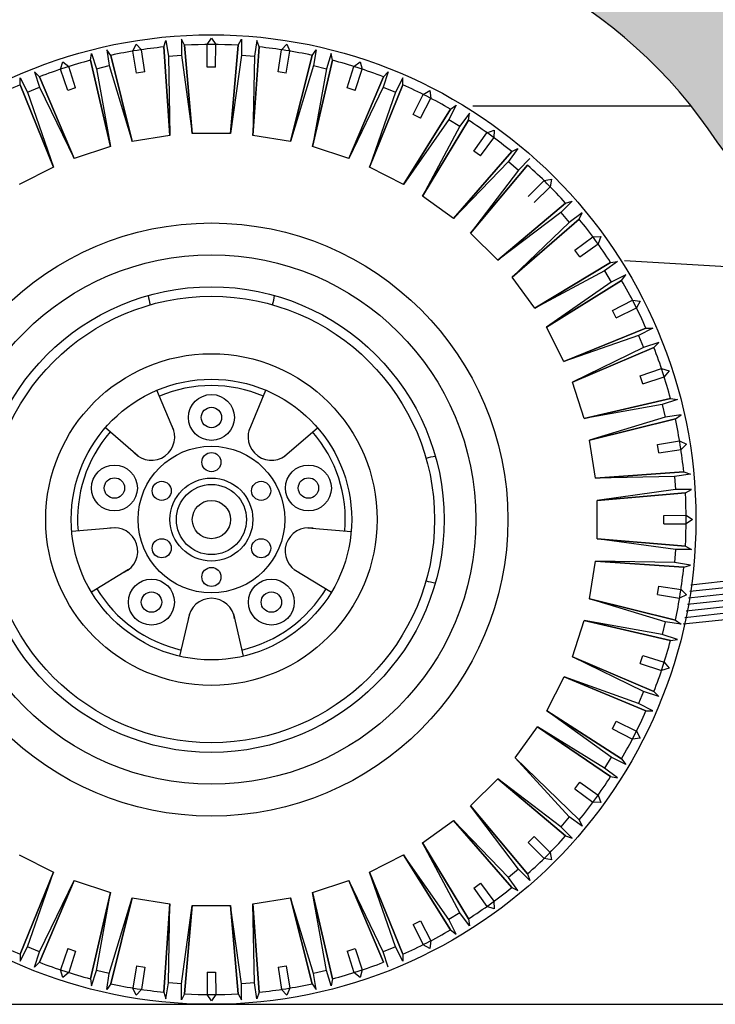
# Model space of a CAD drawing. Extents: x -0.4 to 76.8, y -59 to -31.2.
# Drawn here: x 24.7 to 25.3, y -47.7 to -46.9 of the extents above; entities that cross this region are included whole.
import ezdxf

# ---------------------------------------------------------------- set-up
doc = ezdxf.new("R2010")
doc.units = 0
doc.header["$LTSCALE"] = 0.6
doc.header["$MEASUREMENT"] = 0
doc.layers.get('0').update_dxf_attribs({"color": 252, "linetype": 'CONTINUOUS'})
doc.layers.add('gris', color=9, linetype='CONTINUOUS')

msp = doc.modelspace()

# ---------------------------------------------------------------- hatches: boundary and pattern name
at = {"layer": 'gris'}
h = msp.add_hatch(color=256, dxfattribs=at)
edge = h.paths.add_edge_path()
edge.add_line((24.28584940169831, -46.5829947566272), (25.58084940169832, -46.5829947566272))
edge.add_line((25.58084940169832, -46.5829947566272), (25.58084940169832, -47.1179947566272))
edge.add_line((25.58084940169832, -47.1179947566272), (25.5887815838114, -47.1179947566272))
edge.add_line((25.5887815838114, -47.1179947566272), (25.46812340639718, -47.17007291289659))
edge.add_arc((25.43437389250649, -47.09345674665374), 0.08372016852353838, 234.1047003147846, 293.7735493500809, ccw=False)
edge.add_line((25.38528826356695, -47.16127759631829), (25.27675263550493, -47.01619318695531))
edge.add_arc((24.95424333630021, -47.22976593494554), 0.3868146413434083, 33.51340151941844, 90.85891506446646)
edge.add_line((24.94844485547571, -46.84299475662721), (24.84970966514302, -46.84299475662721))
edge.add_arc((24.82269837131764, -47.16594156264214), 0.3240744505655592, 85.2189051772458, 158.6570389430597)
edge.add_line((24.52084940169836, -47.04799475662712), (24.49584940169832, -47.1179947566272))
edge.add_line((24.49584940169832, -47.1179947566272), (24.28584940169831, -47.1179947566272))
edge.add_line((24.28584940169831, -47.1179947566272), (24.28584940169831, -46.5829947566272))

# ---------------------------------------------------------------- linework, layer by layer
for p, q in [((24.87673219429452, -46.940043629211), (24.88014418166797, -46.93502789690649)), ((24.88014418166797, -46.93502789690649), (24.88355616904144, -46.940043629211)), ((24.81852796738451, -46.94516145967314), (24.82111331413169, -46.93967372693693)), ((24.82111331413169, -46.93967372693693), (24.82526792767857, -46.94409395483416)), ((24.84272299887638, -46.94192445448024), (24.84444005324418, -46.93673301793397)), ((24.84763425433603, -47.01125832235128), (24.84272299887638, -46.94192445448024)), ((24.84272299887638, -46.94192445448024), (24.84763425433603, -47.01125832235128)), ((24.84444005324418, -46.93673301793397), (24.84641575135215, -46.94920708485567)), ((24.85664460518275, -46.93577249886538), (24.85664460518275, -46.94840205660034)), ((24.8591526393609, -46.94063141373159), (24.85664460518275, -46.93577249886538)), ((24.8591526393609, -46.94063141373159), (24.8651480561353, -47.00987995625668)), ((24.8651480561353, -47.00987995625668), (24.8591526393609, -46.94063141373159)), ((24.876873158073, -46.95768131967366), (24.87673219429452, -46.940043629211)), ((24.88341520526296, -46.95768131967366), (24.88355616904144, -46.940043629211)), ((24.90113572397505, -46.94063141373159), (24.89514030720065, -47.00987995625668)), ((24.89514030720065, -47.00987995625668), (24.90113572397505, -46.94063141373159)), ((24.90113572397505, -46.94063141373159), (24.90364375815321, -46.93577249886538)), ((24.90364375815321, -46.93577249886538), (24.90364375815321, -46.94840205660034)), ((24.91756536445958, -46.94192445448024), (24.91265410899992, -47.01125832235128)), ((24.91265410899992, -47.01125832235128), (24.91756536445958, -46.94192445448024)), ((24.91584831009176, -46.93673301793397), (24.91387261198381, -46.94920708485567)), ((24.91756536445958, -46.94192445448024), (24.91584831009176, -46.93673301793397)), ((24.93502043565739, -46.94409395483416), (24.93917504920425, -46.93967372693693)), ((24.93917504920425, -46.93967372693693), (24.94176039595143, -46.94516145967314)), ((24.78523170749183, -46.95233933915394), (24.78611550247217, -46.94694321132478)), ((24.78611550247217, -46.94694321132478), (24.79001825044372, -46.95895463450655)), ((24.79801953783742, -46.94408530528624), (24.79999523594539, -46.95655937220795)), ((24.80125679570078, -46.94849205586259), (24.79801953783742, -46.94408530528624)), ((24.80125679570078, -46.94849205586259), (24.81801125765058, -47.01595014410204)), ((24.81801125765058, -47.01595014410204), (24.80125679570078, -46.94849205586259)), ((24.82142633833703, -46.96255994930485), (24.81852796738451, -46.94516145967314)), ((24.82788784207018, -46.96153654765242), (24.82526792767857, -46.94409395483416)), ((24.84641575135215, -46.94920708485567), (24.85664460518275, -46.94840205660034)), ((24.84641575135215, -46.94920708485567), (24.84763425433603, -47.01125832235128)), ((24.85664460518275, -46.94840205660034), (24.8651480561353, -47.00987995625668)), ((24.90364375815321, -46.94840205660034), (24.89514030720065, -47.00987995625668)), ((24.90364375815321, -46.94840205660034), (24.91387261198381, -46.94920708485567)), ((24.91387261198381, -46.94920708485567), (24.91265410899992, -47.01125832235128)), ((24.93240052126576, -46.96153654765242), (24.93502043565739, -46.94409395483416)), ((24.93886202499891, -46.96255994930485), (24.94176039595143, -46.94516145967314)), ((24.94227710568536, -47.01595014410204), (24.95903156763518, -46.94849205586259)), ((24.95903156763518, -46.94849205586259), (24.94227710568536, -47.01595014410204)), ((24.95903156763518, -46.94849205586259), (24.96226882549853, -46.94408530528624)), ((24.96226882549853, -46.94408530528624), (24.96029312739056, -46.95655937220795)), ((24.97417286086377, -46.94694321132478), (24.97027011289224, -46.95895463450655)), ((24.97505665584413, -46.95233933915394), (24.97417286086377, -46.94694321132478)), ((24.76184093616267, -46.95932142824948), (24.76353598246638, -46.95349682127429)), ((24.76353598246638, -46.95349682127429), (24.76833092181276, -46.9572127040835)), ((24.77364720338717, -46.97403070473354), (24.76833092181276, -46.9572127040835)), ((24.80092870377658, -47.02005130243803), (24.78523170749183, -46.95233933915394)), ((24.78523170749183, -46.95233933915394), (24.80092870377658, -47.02005130243803)), ((24.79001825044372, -46.95895463450655), (24.79999523594539, -46.95655937220795)), ((24.79999523594539, -46.95655937220795), (24.81801125765058, -47.01595014410204)), ((24.88341520526296, -46.95768131967366), (24.876873158073, -46.95768131967366)), ((24.96029312739056, -46.95655937220795), (24.94227710568536, -47.01595014410204)), ((24.97505665584413, -46.95233933915394), (24.95935965955936, -47.02005130243803)), ((24.95935965955936, -47.02005130243803), (24.97505665584413, -46.95233933915394)), ((24.96029312739056, -46.95655937220795), (24.97027011289224, -46.95895463450655)), ((24.98664115994879, -46.97403070473354), (24.9919574415232, -46.9572127040835)), ((24.9919574415232, -46.9572127040835), (24.99675238086957, -46.95349682127429)), ((24.99675238086957, -46.95349682127429), (24.99844742717329, -46.95932142824948)), ((24.74141665177928, -46.96146674831388), (24.74531939975081, -46.97347817149565)), ((24.74530342129538, -46.965312825776), (24.74141665177928, -46.96146674831388)), ((24.74530342129538, -46.965312825776), (24.77240437796252, -47.02931941771678)), ((24.77240437796252, -47.02931941771678), (24.74530342129538, -46.965312825776)), ((24.76742534677723, -46.97605230849324), (24.76184093616267, -46.95932142824948)), ((24.79001825044372, -46.95895463450655), (24.80092870377658, -47.02005130243803)), ((24.82788784207018, -46.96153654765242), (24.82142633833703, -46.96255994930485)), ((24.93886202499891, -46.96255994930485), (24.93240052126576, -46.96153654765242)), ((24.97027011289224, -46.95895463450655), (24.95935965955936, -47.02005130243803)), ((24.98788398537343, -47.02931941771678), (25.01498494204057, -46.965312825776)), ((25.01498494204057, -46.965312825776), (24.98788398537343, -47.02931941771678)), ((24.99286301655872, -46.97605230849324), (24.99844742717329, -46.95932142824948)), ((25.01887171155668, -46.96146674831388), (25.01496896358513, -46.97347817149565)), ((25.01498494204057, -46.965312825776), (25.01887171155668, -46.96146674831388)), ((24.73007747621794, -46.97161961872702), (24.73010624984526, -46.96615167019084)), ((24.75617370118392, -47.03604238416496), (24.73007747621794, -46.97161961872702)), ((24.73007747621794, -46.97161961872702), (24.75617370118392, -47.03604238416496)), ((24.73010624984526, -46.96615167019084), (24.73583994907284, -46.97740468853031)), ((24.73583994907284, -46.97740468853031), (24.74531939975081, -46.97347817149565)), ((24.74531939975081, -46.97347817149565), (24.77240437796252, -47.02931941771678)), ((25.01496896358513, -46.97347817149565), (24.98788398537343, -47.02931941771678)), ((25.03021088711802, -46.97161961872702), (25.00411466215202, -47.03604238416496)), ((25.00411466215202, -47.03604238416496), (25.03021088711802, -46.97161961872702)), ((25.01496896358513, -46.97347817149565), (25.02444841426311, -46.97740468853031)), ((25.0301821134907, -46.96615167019084), (25.02444841426311, -46.97740468853031)), ((25.03021088711802, -46.97161961872702), (25.0301821134907, -46.96615167019084)), ((24.73583994907284, -46.97740468853031), (24.75617370118392, -47.03604238416496)), ((24.77364720338717, -46.97403070473354), (24.76742534677723, -46.97605230849324)), ((24.99286301655872, -46.97605230849324), (24.98664115994879, -46.97403070473354)), ((25.02444841426311, -46.97740468853031), (25.00411466215202, -47.03604238416496)), ((25.03825948958333, -46.99485614330394), (25.04614123384442, -46.97907684981387)), ((25.04614123384442, -46.97907684981387), (25.05145843167011, -46.97615680945975)), ((25.05145843167011, -46.97615680945975), (25.05222143986484, -46.98217486951943)), ((25.04408849631115, -46.99782617057704), (25.05222143986484, -46.98217486951943)), ((25.07205866541869, -46.98748883913523), (25.0663249661911, -46.99874185747471)), ((25.06761808941476, -46.9906795402916), (25.07205866541869, -46.98748883913523)), ((25.08508319698717, -46.9879947566272), (25.2561907888349, -46.9879947566272)), ((25.03083795352635, -47.04965858121444), (25.06761808941476, -46.9906795402916)), ((25.06761808941476, -46.9906795402916), (25.03083795352635, -47.04965858121444)), ((25.04408849631115, -46.99782617057704), (25.03825948958333, -46.99485614330394)), ((25.08249693428878, -46.99388541852564), (25.0750734665092, -47.00410294536467)), ((25.08166997806089, -46.9992905487288), (25.08249693428878, -46.99388541852564)), ((25.0663249661911, -46.99874185747471), (25.03083795352635, -47.04965858121444)), ((25.08166997806089, -46.9992905487288), (25.04581710008073, -47.05883781402863)), ((25.04581710008073, -47.05883781402863), (25.08166997806089, -46.9992905487288)), ((25.0750734665092, -47.00410294536467), (25.04581710008073, -47.05883781402863)), ((25.0663249661911, -46.99874185747471), (25.0750734665092, -47.00410294536467)), ((24.84763425433603, -47.01125832235128), (24.81801125765058, -47.01595014410204)), ((24.89514030720065, -47.00987995625668), (24.8651480561353, -47.00987995625668)), ((24.94227710568536, -47.01595014410204), (24.91265410899992, -47.01125832235128)), ((25.08598449558238, -47.02350007195036), (25.09623762782844, -47.00914802419445)), ((25.09623762782844, -47.00914802419445), (25.10194615707621, -47.00709572738)), ((25.10194615707621, -47.00709572738), (25.10175833936789, -47.01315905591271)), ((24.80092870377658, -47.02005130243803), (24.77240437796252, -47.02931941771678)), ((24.98788398537343, -47.02931941771678), (24.95935965955936, -47.02005130243803)), ((25.09127712293707, -47.02734539080843), (25.10175833936789, -47.01315905591272)), ((25.07008134089216, -47.07646681688789), (25.11563500699, -47.02396758671074)), ((25.11563500699, -47.02396758671074), (25.07008134089216, -47.07646681688789)), ((25.09127712293707, -47.02734539080843), (25.08598449558238, -47.02350007195036)), ((25.12052004776311, -47.02151082751191), (25.11309657998352, -47.03172835435094)), ((25.11563500699, -47.02396758671074), (25.12052004776311, -47.02151082751191)), ((25.11309657998352, -47.03172835435094), (25.07008134089216, -47.07646681688789)), ((25.12816683507079, -47.03467077902808), (25.08344012092122, -47.08787629289207)), ((25.08344012092122, -47.08787629289207), (25.12816683507079, -47.03467077902808)), ((25.11309657998352, -47.03172835435094), (25.12089871282929, -47.03839200531993)), ((25.12982915874707, -47.02946155940215), (25.12089871282929, -47.03839200531993)), ((24.75617370118392, -47.03604238416496), (24.7294504098096, -47.04965858121444)), ((25.03083795352635, -47.04965858121444), (25.00411466215202, -47.03604238416496)), ((25.12089871282929, -47.03839200531993), (25.08344012092122, -47.08787629289207)), ((25.12864102990802, -47.05925718208577), (25.14101308399496, -47.0466857751115)), ((25.14101308399496, -47.0466857751115), (25.14697238172921, -47.04555175619546)), ((25.14697238172921, -47.04555175619546), (25.14583836281317, -47.05151105392969)), ((25.13326695583889, -47.06388310801664), (25.14583836281317, -47.05151105392969)), ((25.07008134089216, -47.07646681688789), (25.04581710008073, -47.05883781402863)), ((25.10464784503258, -47.10908401700343), (25.15785335889657, -47.06435730285387)), ((25.15785335889657, -47.06435730285387), (25.10464784503258, -47.10908401700343)), ((25.16306257852251, -47.06269497917759), (25.15413213260473, -47.07162542509537)), ((25.15785335889657, -47.06435730285387), (25.16306257852251, -47.06269497917759)), ((25.15413213260473, -47.07162542509537), (25.10464784503258, -47.10908401700343)), ((25.15413213260473, -47.07162542509537), (25.16079578357372, -47.07942755794114)), ((25.17101331041275, -47.07200409016154), (25.16079578357372, -47.07942755794114)), ((25.16855655121392, -47.07688913093465), (25.17101331041275, -47.07200409016154)), ((25.16855655121392, -47.07688913093465), (25.11605732103676, -47.12244279703249)), ((25.11605732103676, -47.12244279703249), (25.16855655121392, -47.07688913093465)), ((25.16079578357372, -47.07942755794114), (25.11605732103676, -47.12244279703249)), ((25.10464784503258, -47.10908401700343), (25.08344012092122, -47.08787629289207)), ((25.16517874711623, -47.10124701498759), (25.17936508201196, -47.09076579855677)), ((25.1690240659743, -47.10653964234228), (25.1833761137302, -47.09628651009621)), ((25.17936508201196, -47.09076579855677), (25.18542841054466, -47.09057798084845)), ((25.18542841054466, -47.09057798084845), (25.1833761137302, -47.09628651009621)), ((25.1690240659743, -47.10653964234228), (25.16517874711623, -47.10124701498759)), ((25.13368632389603, -47.14670703784392), (25.19323358919586, -47.11085415986378)), ((25.19323358919586, -47.11085415986378), (25.13368632389603, -47.14670703784392)), ((25.19863871939901, -47.11002720363587), (25.18842119255999, -47.11745067141546)), ((25.19323358919586, -47.11085415986378), (25.19863871939901, -47.11002720363587)), ((25.20410712528714, -47.10937952266563), (25.35290897339507, -47.1179947566272)), ((25.18842119255999, -47.11745067141546), (25.13368632389603, -47.14670703784392)), ((25.18842119255999, -47.11745067141546), (25.19378228044995, -47.12619917173355)), ((25.20503529878943, -47.12046547250596), (25.19378228044995, -47.12619917173355)), ((25.20184459763306, -47.12490604850989), (25.20503529878943, -47.12046547250596)), ((25.13368632389603, -47.14670703784392), (25.11605732103676, -47.12244279703249)), ((25.20184459763306, -47.12490604850989), (25.14286555671022, -47.16168618439831)), ((25.14286555671022, -47.16168618439831), (25.20184459763306, -47.12490604850989)), ((25.19378228044995, -47.12619917173355), (25.14286555671022, -47.16168618439831)), ((25.19469796734762, -47.14843564161352), (25.21034926840522, -47.14030269805983)), ((25.21034926840522, -47.14030269805983), (25.21636732846491, -47.14106570625454)), ((25.21636732846491, -47.14106570625454), (25.21344728811079, -47.14638290408023)), ((25.19766799462072, -47.15426464834133), (25.19469796734762, -47.14843564161352)), ((25.19766799462072, -47.15426464834133), (25.21344728811079, -47.14638290408023)), ((25.15648175375969, -47.18840947577263), (25.14286555671022, -47.16168618439831)), ((25.15648175375969, -47.18840947577263), (25.22090451919765, -47.16231325080665)), ((25.22090451919765, -47.16231325080665), (25.15648175375969, -47.18840947577263)), ((25.22637246773381, -47.16234202443397), (25.21511944939435, -47.16807572366155)), ((25.22090451919765, -47.16231325080665), (25.22637246773381, -47.16234202443397)), ((25.21511944939435, -47.16807572366155), (25.15648175375969, -47.18840947577263)), ((25.21511944939435, -47.16807572366155), (25.21904596642901, -47.17755517433952)), ((25.23105738961078, -47.17365242636798), (25.21904596642901, -47.17755517433952)), ((25.22721131214867, -47.17753919588409), (25.23105738961078, -47.17365242636798)), ((25.22721131214867, -47.17753919588409), (25.16320472020789, -47.20464015255124)), ((25.16320472020788, -47.20464015255124), (25.22721131214867, -47.17753919588409)), ((25.21904596642901, -47.17755517433952), (25.16320472020789, -47.20464015255124)), ((25.21647182943141, -47.19966112136594), (25.23320270967518, -47.19407671075138)), ((25.23320270967518, -47.19407671075138), (25.23902731665036, -47.19577175705509)), ((25.23902731665036, -47.19577175705509), (25.23531143384116, -47.20056669640147)), ((25.17247283548664, -47.2331644783653), (25.16320472020788, -47.20464015255124)), ((25.21849343319111, -47.20588297797588), (25.21647182943141, -47.19966112136594)), ((25.21849343319111, -47.20588297797588), (25.23531143384116, -47.20056669640147)), ((24.85065384467688, -47.24252170046167), (24.83736387032427, -47.21103971271378)), ((24.90963451865906, -47.24252170046167), (24.92292449301168, -47.21103971271378)), ((25.17247283548664, -47.2331644783653), (25.24018479877071, -47.21746748208054)), ((25.24018479877071, -47.21746748208054), (25.17247283548664, -47.2331644783653)), ((25.24558092659987, -47.21835127706088), (25.23356950341811, -47.22225402503243)), ((25.24018479877071, -47.21746748208054), (25.24558092659987, -47.21835127706088)), ((25.23356950341811, -47.22225402503243), (25.17247283548664, -47.2331644783653)), ((25.23356950341811, -47.22225402503243), (25.2359647657167, -47.2322310105341)), ((25.2359647657167, -47.23223101053409), (25.17657399382262, -47.25024703223929)), ((25.24403208206206, -47.23349257028949), (25.17657399382262, -47.25024703223929)), ((25.17657399382262, -47.25024703223929), (25.24403208206206, -47.23349257028949)), ((25.24843883263841, -47.23025531242613), (25.2359647657167, -47.23223101053409)), ((25.24403208206206, -47.23349257028949), (25.24843883263841, -47.23025531242613)), ((24.8228180475772, -47.26274559085552), (24.79698372591341, -47.24037760491526)), ((24.93747031575874, -47.26274559085552), (24.96330463742254, -47.24037760491526)), ((25.18126581557339, -47.27987002892474), (25.17657399382262, -47.25024703223929)), ((25.2299641886198, -47.25366211292574), (25.24736267825152, -47.25076374197322)), ((25.24736267825152, -47.25076374197322), (25.25285041098772, -47.25334908872041)), ((25.23098759027224, -47.26012361665889), (25.2299641886198, -47.25366211292574)), ((25.23098759027224, -47.26012361665889), (25.24843018309049, -47.25750370226728)), ((25.25285041098772, -47.25334908872041), (25.24843018309051, -47.25750370226727)), ((25.18126581557339, -47.27987002892474), (25.25059968344442, -47.27495877346509)), ((25.25059968344442, -47.27495877346509), (25.18126581557339, -47.27987002892474)), ((25.24331705306899, -47.27865152594086), (25.18126581557339, -47.27987002892474)), ((25.25579111999069, -47.2766758278329), (25.24331705306899, -47.27865152594086)), ((25.24331705306899, -47.27865152594086), (25.24412208132431, -47.28888037977146)), ((25.25059968344442, -47.27495877346509), (25.25579111999069, -47.2766758278329)), ((25.24412208132431, -47.28888037977146), (25.18264418166797, -47.29738383072401)), ((25.25675163905929, -47.28888037977146), (25.24412208132431, -47.28888037977146)), ((25.25189272419307, -47.29138841394961), (25.25675163905929, -47.28888037977146)), ((25.25189272419307, -47.29138841394961), (25.18264418166797, -47.29738383072401)), ((25.18264418166797, -47.29738383072401), (25.25189272419307, -47.29138841394961)), ((25.18264418166797, -47.32737608178936), (25.18264418166797, -47.29738383072401)), ((25.234842818251, -47.3091089326617), (25.25248050871365, -47.30896796888322)), ((25.234842818251, -47.31565097985167), (25.234842818251, -47.3091089326617)), ((25.25248050871365, -47.30896796888322), (25.25749624101817, -47.31237995625668)), ((25.25749624101817, -47.31237995625668), (25.25248050871365, -47.31579194363015)), ((24.80459201697703, -47.31883954518174), (24.7705440394537, -47.32175059266039)), ((24.95569634635892, -47.31883954518174), (24.98974432388225, -47.32175059266039)), ((25.234842818251, -47.31565097985167), (25.25248050871365, -47.31579194363015)), ((25.18264418166797, -47.32737608178936), (25.25189272419307, -47.33337149856376)), ((25.25189272419307, -47.33337149856376), (25.18264418166797, -47.32737608178936)), ((25.24412208132431, -47.33587953274191), (25.18264418166797, -47.32737608178936)), ((25.24412208132431, -47.33587953274191), (25.24331705306899, -47.34610838657251)), ((25.25675163905929, -47.33587953274191), (25.24412208132431, -47.33587953274191)), ((25.25189272419307, -47.33337149856376), (25.25675163905929, -47.33587953274191)), ((24.81522434536517, -47.35156248722374), (24.78596788214801, -47.36922029940067)), ((24.94506401797079, -47.35156248722375), (24.97432048118793, -47.36922029940068)), ((25.17657399382262, -47.37451288027408), (25.18126581557339, -47.34488988358863)), ((25.24331705306899, -47.34610838657251), (25.18126581557339, -47.34488988358863)), ((25.25059968344442, -47.34980113904828), (25.18126581557339, -47.34488988358863)), ((25.18126581557339, -47.34488988358863), (25.25059968344442, -47.34980113904828)), ((25.25579111999069, -47.34808408468047), (25.24331705306899, -47.34610838657251)), ((25.25059968344442, -47.34980113904828), (25.25579111999069, -47.34808408468047)), ((25.38154181725128, -47.35014866129338), (25.2560396314861, -47.36369584105134)), ((25.38207841897859, -47.35511978376081), (25.25524608775827, -47.36881054444109)), ((25.2299641886198, -47.37109779958762), (25.23098759027224, -47.36463629585447)), ((25.23098759027224, -47.36463629585447), (25.24843018309049, -47.3672562102461)), ((25.24843018309049, -47.3672562102461), (25.25285041098772, -47.37141082379296)), ((25.37983299327963, -47.36526429352642), (25.25343925169742, -47.37906367171469)), ((25.38048367349128, -47.36011775843856), (25.25437957777194, -47.37393312408427)), ((25.17657399382262, -47.37451288027408), (25.24403208206206, -47.39126734222388)), ((25.24403208206206, -47.39126734222388), (25.17657399382262, -47.37451288027408)), ((25.2359647657167, -47.39252890197927), (25.17657399382262, -47.37451288027408)), ((25.2299641886198, -47.37109779958762), (25.24736267825152, -47.37399617054015)), ((25.25285041098772, -47.37141082379296), (25.24736267825152, -47.37399617054015)), ((25.37910954978902, -47.37041890196568), (25.2524242006759, -47.38420228543801)), ((25.36018089477577, -47.3775078488553), (25.25133314041057, -47.38935049955659)), ((24.86294071295642, -47.38623045756074), (24.85518787995143, -47.4195115715933)), ((24.89734765037953, -47.38623045756073), (24.90510048338452, -47.4195115715933)), ((25.3204166606526, -47.38686370962841), (25.2501652890172, -47.3945070685605)), ((25.16320472020789, -47.42011975996214), (25.17247283548663, -47.39159543414807)), ((25.24018479877071, -47.40729243043283), (25.17247283548663, -47.39159543414808)), ((25.17247283548663, -47.39159543414807), (25.24018479877071, -47.40729243043283)), ((25.23356950341811, -47.40250588748094), (25.17247283548663, -47.39159543414808)), ((25.2359647657167, -47.39252890197927), (25.23356950341811, -47.40250588748094)), ((25.24843883263841, -47.39450460008724), (25.2359647657167, -47.39252890197927)), ((25.24403208206206, -47.39126734222388), (25.24843883263841, -47.39450460008724)), ((25.24558092659987, -47.40640863545249), (25.23356950341811, -47.40250588748094)), ((25.24018479877071, -47.40729243043283), (25.24558092659987, -47.40640863545249)), ((25.16320472020787, -47.42011975996213), (25.22721131214867, -47.44722071662928)), ((25.22721131214867, -47.44722071662928), (25.16320472020789, -47.42011975996214)), ((25.21904596642901, -47.44720473817384), (25.16320472020789, -47.42011975996214)), ((25.21647182943141, -47.42509879114743), (25.21849343319111, -47.41887693453749)), ((25.21849343319111, -47.41887693453749), (25.23531143384116, -47.4241932161119)), ((25.21647182943141, -47.42509879114743), (25.23320270967518, -47.43068320176199)), ((25.23902731665036, -47.42898815545828), (25.23320270967518, -47.43068320176199)), ((25.23531143384116, -47.4241932161119), (25.23902731665036, -47.42898815545828)), ((25.14325528122638, -47.46230615263746), (25.15687147827586, -47.43558286126314)), ((25.21511944939435, -47.45668418885182), (25.15687147827586, -47.43558286126314)), ((25.22090451919765, -47.46244666170672), (25.15687147827586, -47.43558286126314)), ((25.15687147827586, -47.43558286126314), (25.22090451919765, -47.46244666170672)), ((25.21904596642901, -47.44720473817384), (25.21511944939435, -47.45668418885182)), ((25.23105738961078, -47.45110748614539), (25.21904596642901, -47.44720473817384)), ((25.22721131214867, -47.44722071662928), (25.23105738961078, -47.45110748614539)), ((25.22637246773381, -47.4624178880794), (25.21511944939435, -47.45668418885182)), ((25.14325528122638, -47.46230615263746), (25.20184459763306, -47.49985386400347)), ((25.20184459763306, -47.49985386400347), (25.14325528122638, -47.46230615263746)), ((25.19378228044995, -47.49856074077982), (25.14325528122638, -47.46230615263746)), ((25.22090451919765, -47.46244666170672), (25.22637246773381, -47.4624178880794)), ((25.11829199804021, -47.49919826256199), (25.13592100089947, -47.47493402175056)), ((25.18842119255999, -47.50730924109791), (25.13592100089947, -47.47493402175056)), ((25.19323358919586, -47.51390575264959), (25.13592100089947, -47.47493402175056)), ((25.13592100089947, -47.47493402175056), (25.19323358919586, -47.51390575264959)), ((25.19469796734762, -47.47632427089985), (25.19766799462072, -47.47049526417204)), ((25.19766799462072, -47.47049526417204), (25.21344728811079, -47.47837700843314)), ((25.19469796734762, -47.47632427089985), (25.21034926840522, -47.48445721445354)), ((25.21344728811079, -47.47837700843314), (25.21636732846491, -47.48369420625882)), ((25.21636732846491, -47.48369420625882), (25.21034926840522, -47.48445721445354)), ((25.19378228044995, -47.49856074077982), (25.18842119255999, -47.50730924109791)), ((25.20503529878943, -47.50429444000741), (25.19378228044995, -47.49856074077982)), ((25.11829199804021, -47.49919826256199), (25.16855655121392, -47.54787078157871)), ((25.16855655121392, -47.54787078157871), (25.11829199804021, -47.49919826256199)), ((25.16079578357372, -47.54533235457223), (25.11829199804021, -47.49919826256199)), ((25.20184459763306, -47.49985386400347), (25.20503529878943, -47.50429444000741)), ((25.19863871939901, -47.5147327088775), (25.18842119255999, -47.50730924109791)), ((25.19323358919586, -47.51390575264959), (25.19863871939901, -47.5147327088775)), ((25.08344012092122, -47.53688361962129), (25.10464784503258, -47.51567589550994)), ((25.15413213260473, -47.553134487418), (25.10464784503258, -47.51567589550994)), ((25.15785335889657, -47.5604026096595), (25.10464784503258, -47.51567589550994)), ((25.10464784503258, -47.51567589550994), (25.15785335889657, -47.5604026096595)), ((25.16517874711623, -47.52351289752578), (25.1690240659743, -47.51822027017108)), ((25.1690240659743, -47.51822027017108), (25.1833761137302, -47.52847340241716)), ((25.16517874711623, -47.52351289752578), (25.17936508201194, -47.5339941139566)), ((25.1833761137302, -47.52847340241716), (25.18542841054466, -47.53418193166492)), ((25.08344012092122, -47.53688361962129), (25.12816683507079, -47.59008913348529)), ((25.12816683507079, -47.59008913348529), (25.08344012092122, -47.53688361962129)), ((25.12089871282929, -47.58636790719343), (25.08344012092122, -47.53688361962129)), ((25.18542841054466, -47.53418193166492), (25.17936508201194, -47.5339941139566)), ((25.04581710008073, -47.56592209848474), (25.07008134089216, -47.54829309562547)), ((25.11309657998352, -47.59303155816242), (25.07008134089216, -47.54829309562547)), ((25.11563500699, -47.60079232580263), (25.07008134089216, -47.54829309562547)), ((25.07008134089216, -47.54829309562547), (25.11563500699, -47.60079232580263)), ((25.16079578357372, -47.54533235457223), (25.15413213260472, -47.553134487418)), ((25.17101331041275, -47.55275582235182), (25.16079578357372, -47.54533235457223)), ((25.16855655121392, -47.54787078157871), (25.17101331041275, -47.55275582235182)), ((25.16306257852251, -47.56206493333578), (25.15413213260473, -47.553134487418)), ((25.15785335889657, -47.5604026096595), (25.16306257852251, -47.56206493333578)), ((25.04581710008073, -47.56592209848474), (25.08166997806089, -47.62546936378457)), ((25.08166997806089, -47.62546936378457), (25.04581710008073, -47.56592209848474)), ((25.0750734665092, -47.6206569671487), (25.04581710008073, -47.56592209848474)), ((25.12864102990802, -47.5655027304276), (25.13326695583889, -47.56087680449673)), ((25.12864102990802, -47.5655027304276), (25.14101308399496, -47.57807413740187)), ((25.13326695583889, -47.56087680449673), (25.14583836281317, -47.57324885858367)), ((24.72945040980959, -47.57510133129893), (24.75617370118392, -47.5887175283484)), ((25.00411466215202, -47.5887175283484), (25.03083795352635, -47.57510133129893)), ((25.03083795352635, -47.57510133129893), (25.06761808941476, -47.63408037222177)), ((25.06761808941476, -47.63408037222177), (25.03083795352635, -47.57510133129893)), ((25.0663249661911, -47.62601805503866), (25.03083795352635, -47.57510133129893)), ((25.14583836281317, -47.57324885858367), (25.1469723817292, -47.57920815631792)), ((25.1469723817292, -47.57920815631792), (25.14101308399496, -47.57807413740187)), ((24.75617370118392, -47.5887175283484), (24.73007747621793, -47.65314029378635)), ((24.73007747621793, -47.65314029378635), (24.75617370118392, -47.5887175283484)), ((24.73583994907284, -47.64735522398306), (24.75617370118392, -47.5887175283484)), ((25.03021088711802, -47.65314029378634), (25.00411466215202, -47.5887175283484)), ((25.00411466215202, -47.5887175283484), (25.03021088711802, -47.65314029378634)), ((25.02444841426311, -47.64735522398306), (25.00411466215202, -47.5887175283484)), ((25.12089871282929, -47.58636790719343), (25.11309657998352, -47.59303155816242)), ((25.12982915874707, -47.59529835311122), (25.12089871282929, -47.58636790719343)), ((25.12816683507079, -47.59008913348529), (25.12982915874707, -47.59529835311122)), ((24.74530342129538, -47.65944708673737), (24.77240437796252, -47.59544049479659)), ((24.77240437796252, -47.59544049479659), (24.74530342129538, -47.65944708673737)), ((24.74531939975081, -47.65128174101772), (24.77240437796252, -47.59544049479659)), ((24.77240437796252, -47.59544049479659), (24.80092870377658, -47.60470861007534)), ((24.95935965955936, -47.60470861007534), (24.98788398537343, -47.59544049479659)), ((24.98788398537343, -47.59544049479659), (25.01498494204057, -47.65944708673737)), ((25.01498494204057, -47.65944708673737), (24.98788398537343, -47.59544049479659)), ((25.01496896358513, -47.65128174101772), (24.98788398537343, -47.59544049479659)), ((25.08598449558238, -47.601259840563), (25.09127712293707, -47.59741452170494)), ((25.09127712293707, -47.59741452170494), (25.10175833936789, -47.61160085660066)), ((25.12052004776311, -47.60324908500146), (25.11309657998352, -47.59303155816242)), ((24.80092870377658, -47.60470861007534), (24.78523170749183, -47.67242057335942)), ((24.78523170749183, -47.67242057335942), (24.80092870377658, -47.60470861007534)), ((24.79001825044372, -47.66580527800681), (24.80092870377658, -47.60470861007534)), ((24.97027011289222, -47.66580527800682), (24.95935965955936, -47.60470861007534)), ((24.97505665584411, -47.67242057335942), (24.95935965955936, -47.60470861007534)), ((24.95935965955936, -47.60470861007534), (24.97505665584411, -47.67242057335942)), ((25.08598449558238, -47.601259840563), (25.09623762782844, -47.61561188831892)), ((25.11563500699, -47.60079232580263), (25.12052004776311, -47.60324908500146)), ((24.79999523594539, -47.66820054030542), (24.81801125765058, -47.60880976841133)), ((24.80125679570077, -47.67626785665077), (24.81801125765058, -47.60880976841133)), ((24.81801125765058, -47.60880976841133), (24.80125679570077, -47.67626785665077)), ((24.81801125765058, -47.60880976841133), (24.84763425433603, -47.61350159016209)), ((24.84763425433603, -47.61350159016209), (24.84272299887638, -47.68283545803313)), ((24.84272299887638, -47.68283545803313), (24.84763425433603, -47.61350159016209)), ((24.84641575135215, -47.6755528276577), (24.84763425433603, -47.61350159016209)), ((24.91265410899992, -47.61350159016209), (24.94227710568536, -47.60880976841133)), ((24.91387261198379, -47.6755528276577), (24.91265410899992, -47.61350159016209)), ((24.91756536445956, -47.68283545803313), (24.91265410899992, -47.61350159016209)), ((24.91265410899992, -47.61350159016209), (24.91756536445956, -47.68283545803313)), ((24.94227710568536, -47.60880976841133), (24.95903156763518, -47.67626785665077)), ((24.95903156763518, -47.67626785665077), (24.94227710568536, -47.60880976841133)), ((24.96029312739056, -47.66820054030542), (24.94227710568536, -47.60880976841133)), ((25.10175833936789, -47.61160085660066), (25.10194615707621, -47.61766418513338)), ((24.85664460518275, -47.67635785591303), (24.8651480561353, -47.61487995625669)), ((24.8591526393609, -47.68412849878177), (24.8651480561353, -47.61487995625669)), ((24.8651480561353, -47.61487995625669), (24.8591526393609, -47.68412849878177)), ((24.8651480561353, -47.61487995625669), (24.89514030720065, -47.61487995625669)), ((24.90364375815319, -47.67635785591303), (24.89514030720065, -47.61487995625669)), ((24.89514030720065, -47.61487995625669), (24.90113572397505, -47.68412849878177)), ((24.90113572397505, -47.68412849878177), (24.89514030720065, -47.61487995625669)), ((25.0750734665092, -47.6206569671487), (25.0663249661911, -47.62601805503866)), ((25.0750734665092, -47.6206569671487), (25.0663249661911, -47.62601805503866)), ((25.08249693428878, -47.63087449398773), (25.0750734665092, -47.6206569671487)), ((25.10194615707621, -47.61766418513338), (25.09623762782844, -47.61561188831892)), ((25.03825948958333, -47.62990376920942), (25.04408849631115, -47.62693374193633)), ((25.03825948958333, -47.62990376920942), (25.04614123384442, -47.6456830626995)), ((25.04408849631115, -47.62693374193633), (25.05222143986482, -47.64258504299394)), ((25.07205866541869, -47.63727107337813), (25.0663249661911, -47.62601805503866)), ((25.08166997806089, -47.62546936378457), (25.08249693428878, -47.63087449398773)), ((25.06761808941476, -47.63408037222177), (25.07205866541869, -47.63727107337813)), ((25.05222143986482, -47.64258504299394), (25.05145843167011, -47.64860310305362)), ((24.73010624984525, -47.65860824232253), (24.73583994907284, -47.64735522398306)), ((24.74531939975081, -47.65128174101772), (24.73583994907284, -47.64735522398306)), ((24.74141665177928, -47.66329316419949), (24.74531939975081, -47.65128174101772)), ((24.76742534677723, -47.64870760402012), (24.76184093616266, -47.66543848426389)), ((24.76742534677723, -47.64870760402012), (24.77364720338716, -47.65072920777983)), ((24.77364720338716, -47.65072920777983), (24.76833092181276, -47.66754720842987)), ((24.98664115994879, -47.65072920777983), (24.99286301655872, -47.64870760402012)), ((24.98664115994879, -47.65072920777983), (24.99195744152318, -47.66754720842987)), ((24.99286301655872, -47.64870760402012), (24.99844742717328, -47.66543848426389)), ((25.02444841426311, -47.64735522398306), (25.01496896358513, -47.65128174101772)), ((25.01887171155668, -47.66329316419949), (25.01496896358513, -47.65128174101772)), ((25.0301821134907, -47.65860824232252), (25.02444841426311, -47.64735522398306)), ((25.05145843167011, -47.64860310305362), (25.04614123384442, -47.6456830626995)), ((24.73007747621793, -47.65314029378635), (24.73010624984525, -47.65860824232253)), ((24.74530342129538, -47.65944708673737), (24.74141665177928, -47.66329316419949)), ((25.03021088711802, -47.65314029378634), (25.0301821134907, -47.65860824232252)), ((24.76353598246638, -47.67126309123908), (24.76184093616266, -47.66543848426389)), ((24.76833092181276, -47.66754720842987), (24.76353598246638, -47.67126309123908)), ((24.78611550247217, -47.67781670118858), (24.79001825044372, -47.66580527800681)), ((24.79999523594539, -47.66820054030542), (24.79001825044371, -47.66580527800681)), ((24.79801953783742, -47.68067460722712), (24.79999523594539, -47.66820054030542)), ((24.82142633833703, -47.66219996320851), (24.81852796738451, -47.67959845284022)), ((24.82142633833703, -47.66219996320851), (24.82788784207018, -47.66322336486095)), ((24.82788784207018, -47.66322336486095), (24.82526792767857, -47.68066595767921)), ((24.87687315807298, -47.66707859283971), (24.8767321942945, -47.68471628330236)), ((24.87687315807298, -47.66707859283971), (24.88341520526296, -47.66707859283971)), ((24.88341520526296, -47.66707859283971), (24.88355616904143, -47.68471628330236)), ((24.93240052126576, -47.66322336486094), (24.93886202499891, -47.66219996320851)), ((24.93240052126576, -47.66322336486094), (24.93502043565738, -47.68066595767921)), ((24.93886202499891, -47.66219996320851), (24.94176039595143, -47.67959845284022)), ((24.97027011289222, -47.66580527800682), (24.96029312739056, -47.66820054030542)), ((24.96226882549853, -47.68067460722712), (24.96029312739056, -47.66820054030542)), ((24.97417286086377, -47.67781670118859), (24.97027011289222, -47.66580527800682)), ((24.99675238086957, -47.67126309123908), (24.99195744152318, -47.66754720842987)), ((24.99844742717328, -47.66543848426389), (24.99675238086957, -47.67126309123908)), ((24.78523170749183, -47.67242057335942), (24.78611550247217, -47.67781670118858)), ((24.84444005324418, -47.6880268945794), (24.84641575135215, -47.6755528276577)), ((24.85664460518275, -47.67635785591303), (24.84641575135215, -47.6755528276577)), ((24.91387261198379, -47.6755528276577), (24.90364375815319, -47.67635785591302)), ((24.91584831009176, -47.68802689457939), (24.91387261198379, -47.6755528276577)), ((24.97505665584411, -47.67242057335942), (24.97417286086377, -47.67781670118859)), ((24.80125679570077, -47.67626785665077), (24.79801953783742, -47.68067460722712)), ((24.82111331413169, -47.68508618557644), (24.81852796738451, -47.67959845284022)), ((24.82526792767857, -47.68066595767921), (24.82111331413169, -47.68508618557644)), ((24.84272299887638, -47.68283545803313), (24.84444005324418, -47.6880268945794)), ((24.85664460518275, -47.68898741364799), (24.85664460518275, -47.67635785591303)), ((24.90364375815319, -47.68898741364799), (24.90364375815319, -47.67635785591303)), ((24.91756536445956, -47.68283545803313), (24.91584831009176, -47.68802689457939)), ((24.93917504920425, -47.68508618557644), (24.93502043565738, -47.68066595767921)), ((24.94176039595143, -47.67959845284022), (24.93917504920425, -47.68508618557644)), ((24.95903156763518, -47.67626785665077), (24.96226882549853, -47.68067460722712)), ((24.8591526393609, -47.68412849878177), (24.85664460518275, -47.68898741364799)), ((24.88014418166797, -47.68973201560688), (24.8767321942945, -47.68471628330236)), ((24.88355616904143, -47.68471628330236), (24.88014418166797, -47.68973201560688)), ((24.90113572397505, -47.68412849878177), (24.90364375815319, -47.68898741364799)), ((21.39139033293205, -47.69237995625668), (26.1657958884297, -47.69237995625668))]:
    msp.add_line(p, q)
msp.add_lwpolyline([(24.28584940169831, -46.5829947566272), (25.58084940169832, -46.5829947566272), (25.58084940169832, -47.1179947566272), (25.5887815838114, -47.1179947566272), (25.46812340639718, -47.17007291289659, -0.26640113155206), (25.38528826356695, -47.16127759631829), (25.27675263550493, -47.01619318695531, 0.2555730883451068), (24.94844485547571, -46.84299475662721), (24.84970966514302, -46.8429947566272, 0.33187147752866), (24.52084940169836, -47.04799475662712), (24.49584940169832, -47.1179947566272), (24.28584940169831, -47.1179947566272), (24.28584940169831, -46.5829947566272)], format="xyb")
for centre, radius in [((24.88014418166797, -47.31237995625668), 0.38), ((24.88014418166797, -47.31237995625668), 0.2325), ((24.88014418166797, -47.31237995625668), 0.2075), ((24.88014418166797, -47.31237995625668), 0.1825), ((24.88014418166797, -47.31237995625668), 0.175), ((24.88014418166797, -47.31237995625668), 0.13), ((24.88014418166797, -47.31237995625668), 0.11), ((24.88014418166797, -47.23237995625668), 0.018), ((24.88014418166797, -47.23237995625668), 0.008), ((24.88014418166797, -47.31237995625668), 0.0575), ((24.88014418166797, -47.26737995625668), 0.0075), ((24.80405966036436, -47.28765859670669), 0.018), ((24.95622870297159, -47.28765859670668), 0.018), ((24.80405966036436, -47.28765859670668), 0.008), ((24.84117303849767, -47.28987995625668), 0.0075), ((24.88014418166797, -47.31237995625668), 0.0325), ((24.88014418166797, -47.31237995625668), 0.0325), ((24.91911532483827, -47.28987995625668), 0.0075), ((24.95622870297159, -47.28765859670668), 0.008), ((24.88014418166797, -47.31237995625668), 0.0275), ((24.88014418166797, -47.31237995625668), 0.015), ((24.84117303849767, -47.33487995625669), 0.0075), ((24.91911532483827, -47.33487995625669), 0.0075), ((24.88014418166797, -47.35737995625669), 0.0075), ((24.83312136148457, -47.37710131580668), 0.018), ((24.92716700185137, -47.37710131580668), 0.018), ((24.83312136148457, -47.37710131580668), 0.008), ((24.92716700185137, -47.37710131580668), 0.008)]:
    msp.add_circle(centre, radius)
for centre, radius, start, end in [((24.88014418166797, -47.31237995625668), 0.372340736044228, 95.7681086187431, 102.231891381257), ((24.88014418166797, -47.31237995625668), 0.372340736044228, 86.76810861874311, 93.2318913812569), ((24.88014418166797, -47.31237995625668), 0.372340736044228, 77.76810861874304, 84.2318913812569), ((24.88014418166797, -47.31237995625668), 0.372340736044228, 104.7681086187432, 111.2318913812567), ((24.88014418166797, -47.31237995625668), 0.372340736044228, 68.76810861874338, 75.23189138125676), ((24.88014418166797, -47.31237995625668), 0.372340736044228, 113.7681086187432, 120.2318913812573), ((24.88014418166797, -47.31237995625668), 0.372340736044228, 59.7681086187436, 66.2318913812568), ((24.88014418166797, -47.31237995625668), 0.372340736044228, 50.76810861874282, 57.23189138125671), ((24.88014418166797, -47.31237995625668), 0.372340736044228, 41.76810861874328, 48.23189138125706), ((24.88014418166797, -47.31237995625668), 0.372340736044228, 32.76810861874289, 39.23189138125716), ((24.88014418166797, -47.31237995625668), 0.372340736044228, 23.76810861874342, 30.2318913812571), ((24.88014418166797, -47.12987995625668), 0.05, 187.8734937982555, 196.4933530851568), ((24.88014418166797, -47.12987995625668), 0.05, 343.5066469148414, 352.1265062017434), ((24.88014418166797, -47.31237995625668), 0.372340736044228, 14.76810861874326, 21.23189138125716), ((24.88014418166797, -47.31237995625668), 0.105, 67.1131871030802, 112.8868128969189), ((24.88014418166797, -47.31237995625668), 0.372340736044228, 5.768108618743031, 12.23189138125698), ((24.88014418166797, -47.31237995625668), 0.105, 139.1131871030787, 184.8868128969185), ((24.83312136148457, -47.24765859670669), 0.01826952845370755, 222.5565935515411, 29.44340644843756), ((24.92716700185137, -47.24765859670669), 0.01826952845370755, 150.5565935515412, 317.4434064484374), ((24.88014418166797, -47.31237995625668), 0.105, 355.1131871030802, 40.88681289692013), ((25.06264418166796, -47.31237995625668), 0.05, 97.87349379825542, 106.493353085157), ((24.88014418166797, -47.31237995625668), 0.372340736044228, 356.7681086187432, 3.231891381256879), ((24.80405966036436, -47.33710131580668), 0.01826952845370755, 294.5565935515409, 101.4434064484375), ((24.95622870297159, -47.33710131580668), 0.01826952845370755, 78.55659355154087, 245.4434064484377), ((24.88014418166797, -47.31237995625668), 0.372340736044228, 347.768108618743, 354.231891381257), ((24.88014418166797, -47.31237995625668), 0.105, 211.1131871030785, 256.8868128969184), ((24.88014418166797, -47.31237995625668), 0.105, 283.1131871030799, 328.8868128969187), ((25.06264418166796, -47.31237995625668), 0.05, 253.5066469148412, 262.1265062017438), ((24.88014418166797, -47.39237995625668), 0.01826952845370755, 6.55659355154114, 173.4434064484376), ((24.88014418166797, -47.31237995625668), 0.372340736044228, 338.7681086187432, 345.2318913812567), ((24.88014418166797, -47.31237995625668), 0.372340736044228, 329.7681086187429, 336.2318913812566), ((24.88014418166797, -47.31237995625668), 0.372340736044228, 320.7681086187429, 327.2318913812571), ((24.88014418166797, -47.31237995625668), 0.372340736044228, 311.7681086187429, 318.2318913812569), ((24.88014418166797, -47.31237995625668), 0.372340736044228, 302.7681086187433, 309.2318913812571), ((24.88014418166797, -47.31237995625669), 0.372340736044228, 239.7681086187436, 246.2318913812568), ((24.88014418166797, -47.31237995625668), 0.372340736044228, 293.7681086187432, 300.2318913812573), ((24.88014418166797, -47.31237995625669), 0.372340736044228, 248.7681086187434, 255.2318913812568), ((24.88014418166797, -47.31237995625668), 0.372340736044228, 284.7681086187432, 291.2318913812566), ((24.88014418166797, -47.31237995625668), 0.372340736044228, 257.768108618743, 264.2318913812569), ((24.88014418166797, -47.31237995625668), 0.372340736044228, 275.7681086187431, 282.231891381257), ((24.88014418166797, -47.31237995625668), 0.372340736044228, 266.7681086187431, 273.2318913812568)]:
    msp.add_arc(centre, radius, start, end)

doc.saveas('drawing.dxf')
